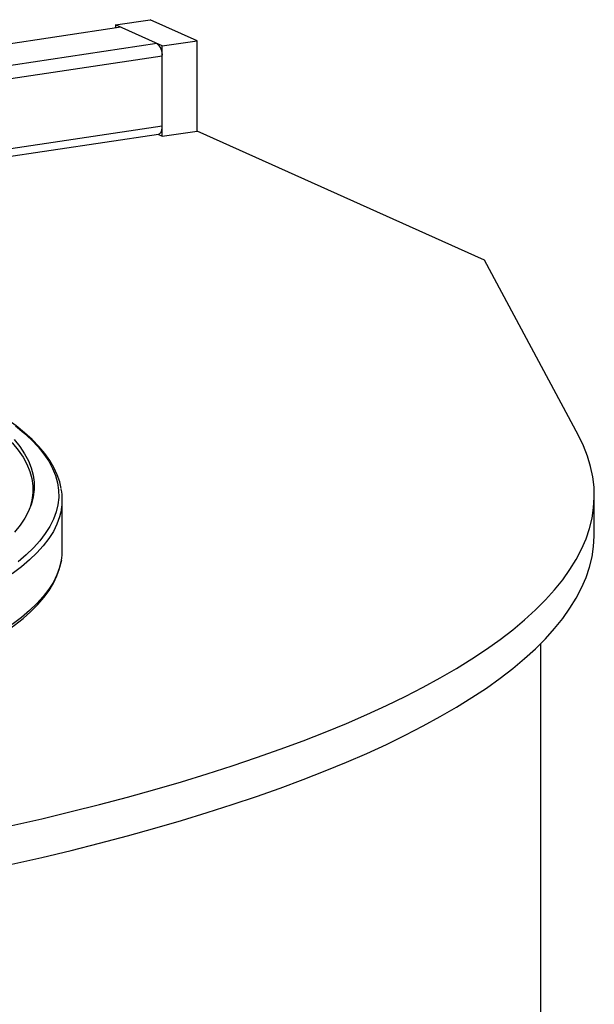
# Model space of a CAD drawing. Units: millimetres. Extents: x 94329 to 106146, y 69861 to 78440.
# Drawn here: x 105931 to 106146, y 75274 to 75642 of the extents above; entities that cross this region are included whole.
import ezdxf

# ---------------------------------------------------------------- set-up
doc = ezdxf.new("R2010")
doc.units = ezdxf.units.MM

# ---------------------------------------------------------------- blocks, each defined once
blk = doc.blocks.new('93030.01_MS - iso')
for p, q in [((555.55, 1748.06), (-596.26, 1575.95)), ((553.55, 1748.96), (566.54, 1750.9)), ((553.55, 1748.96), (553.55, 1747.95)), ((571.05, 1741.12), (553.55, 1748.96)), ((584.04, 1743.06), (566.54, 1750.9)), ((569.05, 1742.01), (124.56, 1675.59)), ((571.05, 1741.12), (584.04, 1743.06)), ((571.05, 1707.31), (571.05, 1741.12)), ((584.04, 1709.25), (584.04, 1743.06)), ((571.05, 1737.25), (133.02, 1671.8)), ((571.05, 1711.17), (204.93, 1656.46)), ((224.34, 1656.52), (569.64, 1708.11)), ((569.35, 1708.07), (571.05, 1707.31)), ((571.05, 1707.31), (584.04, 1709.25)), ((691.54, 1661.06), (584.04, 1709.25)), ((726.68, 1595.45), (691.54, 1661.06)), ((533.64, 1552.63), (533.64, 1571.53)), ((732.64, 1558.57), (732.64, 1573.06)), ((712.64, 175.37), (712.64, 1517.81))]:
    blk.add_line(p, q)
at = {"flags": 128}
for points in [[(555.55, 1748.06), (555.16, 1748.17), (554.96, 1748.16)], [(569.64, 1708.11), (569.82, 1708.16), (570.16, 1708.36), (570.47, 1708.7), (570.71, 1709.18), (570.9, 1709.76), (571.01, 1710.44), (571.05, 1711.17)], [(515.64, 1594), (517.76, 1591.37), (519.53, 1588.72), (520.95, 1586.06), (522.02, 1583.39), (522.74, 1580.71), (523.11, 1578.02), (523.12, 1575.33), (522.78, 1572.65), (522.09, 1569.97), (521.05, 1567.29), (519.66, 1564.63), (517.91, 1561.98), (515.83, 1559.35)], [(463.91, 1621.78), (463.92, 1621.77), (469.89, 1619.58), (475.56, 1617.34), (480.94, 1615.05), (486.02, 1612.71), (490.79, 1610.33), (495.24, 1607.91), (499.37, 1605.45), (503.18, 1602.96), (506.65, 1600.43), (509.8, 1597.87), (512.6, 1595.29), (515.07, 1592.69), (517.19, 1590.06), (518.97, 1587.42), (520.4, 1584.77), (521.48, 1582.1), (522.21, 1579.43), (522.59, 1576.75), (522.61, 1574.07), (522.29, 1571.39), (521.61, 1568.71), (521.43, 1568.18)], [(516.16, 1599.11), (519.32, 1596.52), (522.14, 1593.9), (524.62, 1591.25), (526.76, 1588.59), (528.56, 1585.91), (530.01, 1583.22), (531.11, 1580.51), (531.86, 1577.8), (532.26, 1575.08), (532.31, 1572.36), (532, 1569.65), (531.35, 1566.93), (530.35, 1564.22), (529, 1561.53), (527.3, 1558.84), (525.26, 1556.17), (522.87, 1553.53), (520.15, 1550.9), (517.08, 1548.3)], [(533.24, 1575.74), (532.69, 1578.16), (531.76, 1580.83), (530.51, 1583.49), (528.94, 1586.14), (527.06, 1588.78), (524.86, 1591.4), (522.34, 1593.99), (519.51, 1596.56), (516.38, 1599.1), (512.94, 1601.6), (509.21, 1604.06), (505.19, 1606.49), (500.89, 1608.87), (496.3, 1611.21), (495.43, 1611.63)], [(514.82, 1449.74), (525.99, 1452.31), (536.93, 1454.94), (547.62, 1457.63), (558.07, 1460.4), (568.25, 1463.22), (578.18, 1466.11), (587.84, 1469.05), (597.23, 1472.06), (606.33, 1475.12), (615.16, 1478.24), (623.7, 1481.41), (631.94, 1484.63), (639.89, 1487.9), (647.54, 1491.22), (654.88, 1494.58), (661.91, 1497.99), (668.62, 1501.44), (675.02, 1504.93), (681.1, 1508.46), (686.85, 1512.03), (692.27, 1515.63), (697.37, 1519.26), (702.12, 1522.92), (706.55, 1526.61), (710.63, 1530.33), (714.37, 1534.07), (717.77, 1537.84), (720.82, 1541.62), (723.53, 1545.42), (725.88, 1549.23), (727.89, 1553.06), (729.54, 1556.9), (730.85, 1560.75), (731.8, 1564.61), (732.39, 1568.47), (732.64, 1572.33), (732.53, 1576.2), (732.06, 1580.06), (731.25, 1583.92), (730.08, 1587.77), (728.55, 1591.61), (726.68, 1595.45)], [(533.32, 1567.8), (532.66, 1565.09), (531.66, 1562.37), (530.3, 1559.66), (528.6, 1556.97), (526.55, 1554.29), (524.15, 1551.63), (521.41, 1548.99), (518.34, 1546.38), (514.92, 1543.79)], [(514.82, 1435.26), (525.99, 1437.82), (536.93, 1440.45), (547.62, 1443.15), (558.07, 1445.91), (568.25, 1448.73), (578.18, 1451.62), (587.84, 1454.56), (597.23, 1457.57), (606.33, 1460.63), (615.16, 1463.75), (623.7, 1466.92), (631.94, 1470.14), (639.89, 1473.41), (647.54, 1476.73), (654.88, 1480.09), (661.91, 1483.5), (668.62, 1486.95), (675.02, 1490.44), (681.1, 1493.97), (686.85, 1497.54), (692.27, 1501.14), (697.37, 1504.77), (702.12, 1508.44), (706.55, 1512.13), (710.63, 1515.84), (714.37, 1519.58), (717.77, 1523.35), (720.82, 1527.13), (723.53, 1530.93), (725.88, 1534.74), (727.89, 1538.57), (729.54, 1542.41), (730.85, 1546.26), (731.8, 1550.12), (732.39, 1553.98), (732.64, 1557.84), (732.64, 1558.57)], [(533.32, 1548.9), (532.66, 1546.19), (531.66, 1543.47), (530.3, 1540.76), (528.6, 1538.07), (526.55, 1535.39), (524.15, 1532.73), (521.41, 1530.09), (518.34, 1527.48), (514.92, 1524.9)], [(494.16, 1511.92), (495.51, 1512.55), (500.14, 1514.88), (504.49, 1517.26), (508.55, 1519.67), (512.33, 1522.13), (515.81, 1524.62), (519, 1527.16), (521.89, 1529.73), (524.47, 1532.34), (526.74, 1534.97), (528.7, 1537.64), (530.33, 1540.33), (531.64, 1543.04), (532.62, 1545.76), (533.27, 1548.47), (533.28, 1548.58)]]:
    blk.add_lwpolyline(points, dxfattribs=at)
for centre, radius, start, end in [((565.58, 1737.75), 5.49, 354.762, 50.8168), ((512.25, 1571.53), 21.39, 349.9774, 10.4567), ((512.15, 1552.64), 21.5, 349.9869, 359.9584)]:
    blk.add_arc(centre, radius, start, end)

msp = doc.modelspace()

# ---------------------------------------------------------------- block references
msp.add_blockref('93030.01_MS - iso', (105413.24, 73891.37))

doc.saveas('drawing.dxf')
